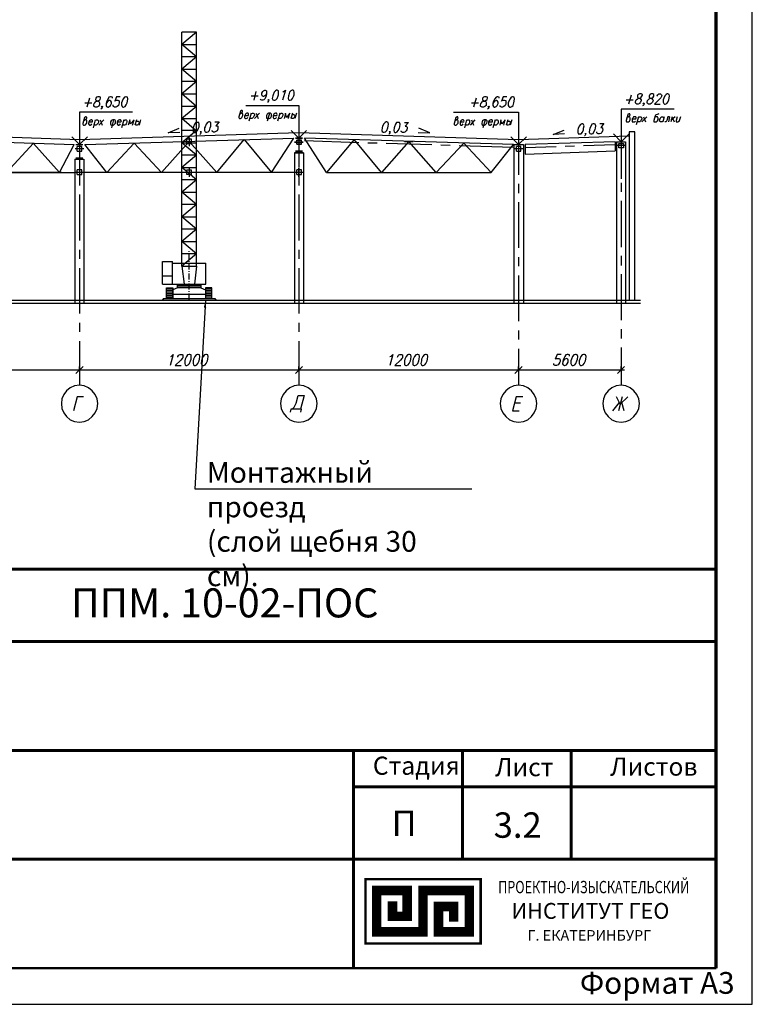
# Model space of a CAD drawing. Extents: x 42128 to 44646, y 40924 to 43814.
# Drawn here: x 43708 to 43810, y 42375 to 42511 of the extents above; entities that cross this region are included whole.
import ezdxf
from ezdxf.enums import TextEntityAlignment as Align

# ---------------------------------------------------------------- set-up
doc = ezdxf.new("R2010")
doc.units = 0
doc.header["$MEASUREMENT"] = 0
doc.linetypes.add('DASHB_DOT', pattern=[3, 2, -0.5, 0, -0.5])
for name, color, linetype, lineweight in [('P', 250, 'Continuous', 100), ('ПОС ВЫНОСКИ', 6, 'Continuous', 25), ('ПОС ДОРОГА', 42, 'Continuous', 30)]:
    doc.layers.add(name, color=color, linetype=linetype, lineweight=lineweight)
for name, color, linetype in [('ПОС', 250, 'Continuous'), ('ПОС КРАН', 7, 'Continuous'), ('ПОС РАМКА', 7, 'Continuous')]:
    doc.layers.add(name, color=color, linetype=linetype)
doc.styles.add('Arial', font='Arial.ttf')
doc.styles.add('ГП_надписи', font='Arial.ttf', dxfattribs={"height": 2.5})
doc.styles.add('ЛОГО', font='simplex.shx', dxfattribs={"width": 0.8, "oblique": 10})
doc.styles.add('Лого1', font='verdanab.TTF')
doc.styles.add('ПОС ЧЕРТЕЖ', font='isocpeur.ttf')
doc.dimstyles.new('ПОС ЧЕРЕТЖ 1000$7', dxfattribs={"dimtxt": 1.35, "dimasz": 1, "dimexe": 1.25, "dimexo": 0.625, "dimtad": 1, "dimrnd": 0.05, "dimtxsty": 'ПОС ЧЕРТЕЖ', "dimblk": 'OBLIQUE', "dimcen": 2.5, "dimclrd": 6, "dimclre": 6, "dimclrt": 6, "dimadec": 0, "dimazin": 0, "dimtfac": 1, "dimtmove": 1, "dimatfit": 3, "dimfxl": 0, "dimlwd": 30, "dimlwe": 30, "dimarcsym": 0})

# ---------------------------------------------------------------- blocks, each defined once
blk = doc.blocks.new('разрез 4')
at = {"layer": 'P', "linetype": 'Continuous', "lineweight": 25}
for points in [[(158.17, 53.85), (157.75, 52.19)], [(160.25, 53.48), (160.08, 53.19), (159.92, 53.02), (159.67, 52.9), (159.58, 52.9), (159.38, 53.02), (159.29, 53.19), (159.29, 53.48), (159.29, 53.56), (159.5, 53.85), (159.67, 54.02), (159.92, 54.15), (159.96, 54.15), (160.21, 54.02), (160.25, 53.85), (160.25, 53.48), (160.13, 53.02), (159.96, 52.52), (159.71, 52.23), (159.5, 52.19), (159.29, 52.19), (159.13, 52.23), (159.04, 52.4)], [(162.17, 54.15), (161.96, 54.02), (161.71, 53.73), (161.54, 53.23), (161.42, 53.02), (161.33, 52.52), (161.46, 52.23), (161.63, 52.19), (161.83, 52.19), (162.04, 52.23), (162.29, 52.52), (162.5, 53.02), (162.54, 53.23), (162.58, 53.73), (162.54, 54.02), (162.29, 54.15), (162.17, 54.15), (162.17, 54.15)], [(163.38, 53.73), (163.54, 53.85), (163.88, 54.15), (163.33, 52.19)], [(165.17, 54.15), (164.96, 54.02), (164.71, 53.73), (164.54, 53.23), (164.46, 53.02), (164.42, 52.52), (164.46, 52.23), (164.63, 52.19), (164.83, 52.19), (165.04, 52.23), (165.29, 52.52), (165.5, 53.02), (165.58, 53.23), (165.58, 53.73), (165.54, 54.02), (165.38, 54.15), (165.17, 54.15), (165.17, 54.15)], [(232.46, 53.44), (232.21, 53.31), (232.08, 53.15), (232.04, 52.94), (232.08, 52.77), (232.21, 52.65), (232.46, 52.6), (232.67, 52.48), (232.75, 52.27), (232.79, 52.1), (232.67, 51.81), (232.54, 51.65), (232.5, 51.56), (232.21, 51.44), (231.92, 51.44), (231.71, 51.56), (231.67, 51.65), (231.67, 51.81), (231.71, 52.1), (231.83, 52.27), (232.08, 52.48), (232.33, 52.6), (232.63, 52.65), (232.79, 52.77), (232.92, 52.94), (233, 53.15), (233, 53.31), (232.75, 53.44), (232.46, 53.44), (232.46, 53.44)], [(234.71, 53.44), (234.5, 53.31), (234.38, 53.15), (234.29, 52.94), (234.29, 52.77), (234.42, 52.65), (234.71, 52.6), (234.92, 52.48), (235.04, 52.27), (235.08, 52.1), (234.96, 51.81), (234.83, 51.65), (234.71, 51.56), (234.5, 51.44), (234.17, 51.44), (234, 51.56), (233.96, 51.65), (233.96, 51.81), (234, 52.1), (234.13, 52.27), (234.29, 52.48), (234.58, 52.6), (234.92, 52.65), (235.08, 52.77), (235.21, 52.94), (235.25, 53.15), (235.25, 53.31), (235.04, 53.44), (234.71, 53.44), (234.71, 53.44)], [(235.79, 52.94), (235.88, 53.06), (236, 53.23), (236.04, 53.31), (236.21, 53.44), (236.54, 53.44), (236.63, 53.31), (236.71, 53.23), (236.75, 53.06), (236.71, 52.9), (236.58, 52.65), (236.33, 52.4), (235.33, 51.44), (236.42, 51.44)], [(237.83, 53.44), (237.58, 53.31), (237.38, 53.06), (237.13, 52.6), (237.04, 52.27), (237, 51.81), (237.13, 51.56), (237.29, 51.44), (237.42, 51.44), (237.71, 51.56), (237.92, 51.81), (238.13, 52.27), (238.21, 52.6), (238.25, 53.06), (238.21, 53.31), (237.96, 53.44), (237.83, 53.44), (237.83, 53.44)], [(125.04, 51.69), (126.38, 51.69)], [(125.96, 52.6), (125.46, 50.85)], [(127.54, 52.81), (127.33, 52.77), (127.21, 52.6), (127.13, 52.35), (127.21, 52.19), (127.33, 52.1), (127.54, 51.98), (127.79, 51.94), (127.88, 51.69), (127.92, 51.52), (127.88, 51.27), (127.67, 51.02), (127.63, 50.98), (127.38, 50.85), (127.08, 50.85), (126.83, 50.98), (126.79, 51.02), (126.79, 51.27), (126.83, 51.52), (126.96, 51.69), (127.21, 51.94), (127.46, 51.98), (127.75, 52.1), (127.92, 52.19), (128.04, 52.35), (128.08, 52.6), (128.08, 52.77), (127.88, 52.81), (127.54, 52.81), (127.54, 52.81)], [(130.38, 52.6), (130.38, 52.77), (130.13, 52.81), (130.04, 52.81), (129.71, 52.77), (129.54, 52.48), (129.29, 51.98), (129.17, 51.52), (129.17, 51.15), (129.25, 50.98), (129.5, 50.85), (129.54, 50.85), (129.79, 50.98), (130.04, 51.15), (130.13, 51.44), (130.21, 51.52), (130.21, 51.81), (130.08, 51.98), (129.92, 52.1), (129.79, 52.1), (129.54, 51.98), (129.38, 51.81), (129.17, 51.52)], [(131.88, 52.81), (131.17, 52.81), (130.88, 51.98), (130.92, 52.1), (131.17, 52.19), (131.42, 52.19), (131.63, 52.1), (131.71, 51.94), (131.71, 51.65), (131.63, 51.44), (131.54, 51.15), (131.29, 50.98), (131.04, 50.85), (130.79, 50.85), (130.63, 50.98), (130.54, 51.02), (130.54, 51.27)], [(132.96, 52.81), (132.71, 52.77), (132.5, 52.48), (132.25, 51.98), (132.17, 51.69), (132.13, 51.27), (132.25, 50.98), (132.42, 50.85), (132.54, 50.85), (132.83, 50.98), (133.04, 51.27), (133.25, 51.69), (133.33, 51.98), (133.38, 52.48), (133.33, 52.77), (133.08, 52.81), (132.96, 52.81), (132.96, 52.81)], [(157.25, 53.02), (158.63, 53.02)], [(160.67, 52.23), (160.54, 52.19), (160.54, 52.23), (160.63, 52.35), (160.67, 52.23), (160.63, 52.06), (160.5, 51.85), (160.46, 51.73)], [(199.92, 51.69), (201.25, 51.69)], [(200.83, 52.6), (200.33, 50.85)], [(202.46, 52.81), (202.21, 52.77), (202.08, 52.6), (202.04, 52.35), (202.08, 52.19), (202.21, 52.1), (202.46, 51.98), (202.67, 51.94), (202.75, 51.69), (202.79, 51.52), (202.75, 51.19), (202.54, 51.02), (202.5, 50.98), (202.25, 50.85), (201.96, 50.85), (201.71, 50.98), (201.67, 51.02), (201.67, 51.19), (201.71, 51.52), (201.83, 51.69), (202.08, 51.94), (202.33, 51.98), (202.63, 52.1), (202.79, 52.19), (202.92, 52.35), (203, 52.6), (203, 52.77), (202.75, 52.81), (202.46, 52.81), (202.46, 52.81)], [(205.25, 52.6), (205.25, 52.77), (205.04, 52.81), (204.92, 52.81), (204.67, 52.77), (204.42, 52.48), (204.17, 51.98), (204.04, 51.52), (204.04, 51.15), (204.17, 50.98), (204.38, 50.85), (204.42, 50.85), (204.67, 50.98), (204.92, 51.15), (205.04, 51.44), (205.08, 51.52), (205.08, 51.81), (204.96, 51.98), (204.79, 52.1), (204.67, 52.1), (204.42, 51.98), (204.25, 51.81), (204.04, 51.52)], [(206.75, 52.81), (206.04, 52.81), (205.75, 51.98), (205.79, 52.1), (206.04, 52.19), (206.29, 52.19), (206.54, 52.1), (206.58, 51.94), (206.58, 51.65), (206.54, 51.44), (206.42, 51.15), (206.21, 50.98), (205.92, 50.85), (205.75, 50.85), (205.5, 50.98), (205.46, 51.02), (205.46, 51.19)], [(207.83, 52.81), (207.58, 52.77), (207.38, 52.48), (207.17, 51.98), (207.04, 51.69), (207, 51.19), (207.13, 50.98), (207.29, 50.85), (207.5, 50.85), (207.71, 50.98), (207.96, 51.19), (208.13, 51.69), (208.21, 51.98), (208.25, 52.48), (208.21, 52.77), (207.96, 52.81), (207.83, 52.81), (207.83, 52.81)], [(229.88, 52.27), (231.25, 52.27)], [(230.83, 53.15), (230.33, 51.44)], [(233.33, 51.56), (233.21, 51.44), (233.17, 51.56), (233.29, 51.65), (233.33, 51.56), (233.29, 51.31), (233.17, 51.15), (233.04, 51.1)], [(134.29, 49.9), (124.04, 49.9), (124.04, 43.6), (122.54, 45.1)], [(128.46, 50.98), (128.33, 50.85), (128.29, 50.98), (128.42, 51.02), (128.46, 50.98), (128.42, 50.77), (128.29, 50.6), (128.17, 50.48)], [(155, 49.48), (155.17, 49.6), (155.29, 49.69), (155.54, 49.81), (155.58, 50.02), (155.58, 50.15), (155.54, 50.19), (155.33, 50.19), (155.21, 50.15), (155.17, 50.06), (154.88, 48.94), (154.88, 48.81), (154.92, 48.73), (155, 48.65), (155.17, 48.65), (155.33, 48.73), (155.46, 48.85), (155.58, 49.1), (155.63, 49.23), (155.63, 49.48), (155.58, 49.6), (155.46, 49.69), (155.29, 49.69)], [(156, 49.23), (156.71, 49.23), (156.71, 49.4), (156.71, 49.52), (156.71, 49.6), (156.58, 49.69), (156.42, 49.69), (156.29, 49.6), (156.13, 49.48), (156, 49.23), (155.96, 49.1), (155.96, 48.85), (156.04, 48.73), (156.13, 48.65), (156.29, 48.65), (156.5, 48.73), (156.58, 48.85)], [(156.25, 51.15), (166.5, 51.15), (166.5, 44.85), (165, 46.35)], [(157.25, 49.69), (156.83, 48.15)], [(157.21, 49.48), (157.33, 49.6), (157.5, 49.69), (157.67, 49.69), (157.75, 49.6), (157.88, 49.48), (157.88, 49.23), (157.79, 49.1), (157.67, 48.85), (157.5, 48.73), (157.38, 48.65), (157.21, 48.65), (157.08, 48.73), (157.04, 48.85)], [(158.88, 49.69), (157.92, 48.65)], [(158.21, 49.69), (158.58, 48.65)], [(161, 49.69), (160.63, 49.69), (160.5, 49.6), (160.33, 49.48), (160.21, 49.23), (160.21, 49.1), (160.21, 48.85), (160.25, 48.73), (160.38, 48.65), (160.75, 48.65), (160.88, 48.73), (161.04, 48.85), (161.17, 49.1), (161.17, 49.23), (161.17, 49.48), (161.08, 49.6), (161, 49.69), (161, 49.69)], [(160.79, 49.69), (160.38, 48.15)], [(161.54, 49.23), (162.25, 49.23), (162.29, 49.4), (162.25, 49.52), (162.25, 49.6), (162.13, 49.69), (161.96, 49.69), (161.83, 49.6), (161.63, 49.48), (161.54, 49.23), (161.54, 49.1), (161.54, 48.85), (161.58, 48.73), (161.63, 48.65), (161.83, 48.65), (162, 48.73), (162.13, 48.85)], [(162.79, 49.69), (162.38, 48.15)], [(162.71, 49.48), (162.92, 49.6), (163.04, 49.69), (163.21, 49.69), (163.33, 49.6), (163.38, 49.48), (163.38, 49.23), (163.33, 49.1), (163.21, 48.85), (163.08, 48.73), (162.92, 48.65), (162.71, 48.65), (162.67, 48.73), (162.54, 48.85)], [(164.46, 48.65), (164.75, 49.69), (164.08, 48.85), (163.92, 49.69), (163.63, 48.65)], [(165.25, 49.69), (164.96, 48.65)], [(166.04, 49.69), (165.71, 48.65)], [(196.46, 49.9), (209.04, 49.9), (209.04, 43.6), (207.54, 45.1)], [(203.33, 50.98), (203.21, 50.85), (203.17, 50.98), (203.29, 51.02), (203.33, 50.98), (203.29, 50.77), (203.17, 50.56), (203.04, 50.48)], [(239.17, 50.44), (228.92, 50.44), (228.92, 44.15), (227.42, 45.65)], [(124.04, 47.77), (124.04, 39.19)], [(124.79, 48.19), (125, 48.31), (125.08, 48.4), (125.33, 48.56), (125.42, 48.69), (125.42, 48.85), (125.33, 48.94), (125.17, 48.94), (125.04, 48.85), (125, 48.81), (124.67, 47.69), (124.67, 47.56), (124.75, 47.44), (124.79, 47.35), (125, 47.35), (125.17, 47.44), (125.29, 47.6), (125.42, 47.77), (125.46, 47.98), (125.46, 48.19), (125.42, 48.31), (125.29, 48.4), (125.08, 48.4)], [(125.83, 47.98), (126.54, 47.98), (126.54, 48.1), (126.54, 48.27), (126.5, 48.31), (126.42, 48.4), (126.25, 48.4), (126.13, 48.31), (125.96, 48.19), (125.83, 47.98), (125.75, 47.77), (125.75, 47.6), (125.88, 47.44), (125.96, 47.35), (126.13, 47.35), (126.29, 47.44), (126.42, 47.6)], [(127.08, 48.4), (126.67, 46.81)], [(127.04, 48.19), (127.13, 48.31), (127.33, 48.4), (127.5, 48.4), (127.54, 48.31), (127.67, 48.19), (127.67, 47.98), (127.63, 47.77), (127.5, 47.6), (127.33, 47.44), (127.21, 47.35), (127.04, 47.35), (126.92, 47.44), (126.83, 47.6)], [(128.71, 48.4), (127.75, 47.35)], [(128.04, 48.4), (128.42, 47.35)], [(130.79, 48.4), (130.46, 48.4), (130.33, 48.31), (130.13, 48.19), (130.04, 47.98), (130.04, 47.77), (130.04, 47.6), (130.08, 47.44), (130.21, 47.35), (130.54, 47.35), (130.67, 47.44), (130.88, 47.6), (131, 47.77), (131, 47.98), (131, 48.19), (130.92, 48.31), (130.79, 48.4), (130.79, 48.4)], [(130.63, 48.4), (130.21, 46.81)], [(131.33, 47.98), (132.04, 47.98), (132.13, 48.1), (132.04, 48.27), (132.04, 48.31), (131.96, 48.4), (131.75, 48.4), (131.63, 48.31), (131.46, 48.19), (131.33, 47.98), (131.33, 47.77), (131.33, 47.6), (131.42, 47.44), (131.46, 47.35), (131.63, 47.35), (131.83, 47.44), (131.96, 47.6)], [(132.58, 48.4), (132.17, 46.81)], [(132.54, 48.19), (132.71, 48.31), (132.83, 48.4), (133.04, 48.4), (133.13, 48.31), (133.21, 48.19), (133.21, 47.98), (133.13, 47.77), (133.04, 47.6), (132.92, 47.44), (132.71, 47.35), (132.54, 47.35), (132.5, 47.44), (132.38, 47.6)], [(134.29, 47.35), (134.58, 48.4), (133.92, 47.6), (133.75, 48.4), (133.46, 47.35)], [(135.04, 48.4), (134.75, 47.35)], [(134.96, 47.98), (135, 48.02), (135.13, 48.1), (135.29, 48.1), (135.38, 48.1), (135.5, 48.02), (135.54, 47.98), (135.54, 47.77), (135.5, 47.69), (135.42, 47.56), (135.29, 47.44), (135.17, 47.35), (134.96, 47.35), (134.83, 47.44), (134.83, 47.56)], [(135.83, 48.4), (135.54, 47.35)], [(146.75, 47.9), (146.54, 47.85), (146.29, 47.56), (146.08, 47.06), (146.04, 46.77), (146, 46.27), (146.04, 46.06), (146.29, 45.94), (146.42, 45.94), (146.63, 46.06), (146.88, 46.35), (147.04, 46.77), (147.17, 47.06), (147.17, 47.56), (147.13, 47.85), (146.96, 47.9), (146.75, 47.9), (146.75, 47.9)], [(149.04, 47.98), (148.79, 47.85), (148.54, 47.56), (148.38, 47.06), (148.25, 46.81), (148.25, 46.35), (148.33, 46.06), (148.5, 45.98), (148.67, 45.98), (148.92, 46.06), (149.17, 46.35), (149.33, 46.81), (149.42, 47.15), (149.46, 47.6), (149.42, 47.85), (149.17, 47.98), (149.04, 47.98), (149.04, 47.98)], [(150.25, 47.98), (151.08, 47.98), (150.42, 47.23), (150.67, 47.23), (150.79, 47.15), (150.83, 47.06), (150.83, 46.77), (150.79, 46.6), (150.67, 46.27), (150.42, 46.1), (150.17, 45.98), (149.96, 45.98), (149.75, 46.1), (149.71, 46.19), (149.71, 46.35)], [(165.13, 49.23), (165.17, 49.27), (165.29, 49.4), (165.5, 49.4), (165.54, 49.4), (165.67, 49.27), (165.71, 49.23), (165.71, 49.1), (165.67, 48.94), (165.58, 48.81), (165.5, 48.73), (165.38, 48.65), (165.13, 48.65), (165, 48.73), (165, 48.81)], [(166.5, 47.77), (166.5, 39.19)], [(183.42, 47.98), (183.17, 47.85), (182.96, 47.6), (182.71, 47.15), (182.63, 46.81), (182.58, 46.35), (182.63, 46.1), (182.83, 45.98), (183, 45.98), (183.25, 46.06), (183.5, 46.35), (183.71, 46.81), (183.79, 47.15), (183.83, 47.56), (183.79, 47.85), (183.54, 47.98), (183.42, 47.98), (183.42, 47.98)], [(185.71, 47.9), (185.42, 47.85), (185.21, 47.56), (185, 47.06), (184.92, 46.81), (184.88, 46.35), (184.92, 46.06), (185.08, 45.94), (185.29, 45.94), (185.54, 46.06), (185.75, 46.35), (185.96, 46.77), (186.04, 47.06), (186.13, 47.56), (186, 47.85), (185.83, 47.9), (185.71, 47.9), (185.71, 47.9)], [(186.92, 47.9), (187.75, 47.9), (187.08, 47.15), (187.25, 47.15), (187.38, 47.06), (187.46, 46.94), (187.46, 46.65), (187.38, 46.48), (187.25, 46.23), (187.04, 45.98), (186.79, 45.94), (186.54, 45.94), (186.38, 46.06), (186.29, 46.1), (186.29, 46.27)], [(196.67, 48.19), (196.88, 48.31), (197, 48.4), (197.21, 48.56), (197.33, 48.69), (197.29, 48.85), (197.29, 48.94), (197.08, 48.94), (196.92, 48.85), (196.88, 48.81), (196.54, 47.69), (196.54, 47.48), (196.63, 47.44), (196.75, 47.35), (196.92, 47.35), (197.04, 47.44), (197.21, 47.6), (197.33, 47.77), (197.33, 47.98), (197.33, 48.19), (197.29, 48.31), (197.17, 48.4), (197, 48.4)], [(197.71, 47.98), (198.42, 47.98), (198.5, 48.1), (198.42, 48.27), (198.42, 48.31), (198.29, 48.4), (198.13, 48.4), (198, 48.31), (197.83, 48.19), (197.71, 47.98), (197.71, 47.77), (197.71, 47.6), (197.75, 47.44), (197.88, 47.35), (198.04, 47.35), (198.17, 47.44), (198.29, 47.6)], [(198.96, 48.4), (198.54, 46.81)], [(198.92, 48.19), (199.08, 48.31), (199.21, 48.4), (199.38, 48.4), (199.5, 48.31), (199.54, 48.19), (199.54, 47.98), (199.5, 47.77), (199.38, 47.6), (199.25, 47.44), (199.08, 47.35), (198.92, 47.35), (198.83, 47.44), (198.71, 47.6)], [(200.58, 48.4), (199.63, 47.35)], [(199.92, 48.4), (200.29, 47.35)], [(202.75, 48.4), (202.38, 48.4), (202.21, 48.31), (202.08, 48.19), (201.96, 47.98), (201.92, 47.77), (201.92, 47.6), (201.96, 47.44), (202.08, 47.35), (202.46, 47.35), (202.54, 47.44), (202.75, 47.6), (202.88, 47.77), (202.92, 47.98), (202.92, 48.19), (202.79, 48.31), (202.75, 48.4), (202.75, 48.4)], [(202.54, 48.4), (202.13, 46.81)], [(203.21, 47.98), (203.96, 47.98), (204, 48.1), (204, 48.27), (203.96, 48.31), (203.83, 48.4), (203.63, 48.4), (203.54, 48.31), (203.33, 48.19), (203.21, 47.98), (203.21, 47.77), (203.21, 47.6), (203.29, 47.44), (203.42, 47.35), (203.58, 47.35), (203.71, 47.44), (203.88, 47.6)], [(204.5, 48.4), (204.04, 46.81)], [(204.42, 48.19), (204.58, 48.31), (204.71, 48.4), (204.92, 48.4), (205.04, 48.31), (205.08, 48.19), (205.08, 47.98), (205.08, 47.77), (204.96, 47.6), (204.79, 47.44), (204.67, 47.35), (204.5, 47.35), (204.38, 47.44), (204.29, 47.6)], [(206.17, 47.35), (206.46, 48.4), (205.79, 47.6), (205.63, 48.4), (205.38, 47.35)], [(206.96, 48.4), (206.63, 47.35)], [(206.83, 47.98), (206.88, 48.02), (207.04, 48.1), (207.25, 48.1), (207.29, 48.1), (207.38, 48.02), (207.42, 47.98), (207.42, 47.77), (207.42, 47.69), (207.29, 47.48), (207.25, 47.44), (207.04, 47.35), (206.83, 47.35), (206.75, 47.44), (206.71, 47.48)], [(207.71, 48.4), (207.42, 47.35)], [(224.75, 47.69), (225.54, 47.69), (224.96, 46.9), (225.13, 46.9), (225.29, 46.81), (225.29, 46.69), (225.38, 46.4), (225.29, 46.23), (225.13, 45.94), (224.96, 45.73), (224.71, 45.69), (224.46, 45.69), (224.29, 45.73), (224.21, 45.85), (224.17, 46.06)], [(230, 48.73), (230.17, 48.94), (230.29, 48.98), (230.54, 49.19), (230.63, 49.27), (230.58, 49.48), (230.58, 49.52), (230.42, 49.52), (230.21, 49.48), (230.17, 49.35), (229.88, 48.27), (229.88, 48.1), (229.92, 48.02), (230.04, 47.98), (230.21, 47.98), (230.33, 48.02), (230.54, 48.15), (230.63, 48.4), (230.63, 48.56), (230.63, 48.73), (230.58, 48.94), (230.46, 48.98), (230.29, 48.98)], [(231, 48.56), (231.71, 48.56), (231.79, 48.69), (231.79, 48.85), (231.71, 48.94), (231.58, 48.98), (231.42, 48.98), (231.29, 48.94), (231.13, 48.73), (231, 48.56), (231, 48.4), (231, 48.15), (231.04, 48.02), (231.17, 47.98), (231.38, 47.98), (231.5, 48.02), (231.67, 48.15)], [(232.25, 48.98), (231.83, 47.44)], [(232.21, 48.73), (232.38, 48.94), (232.5, 48.98), (232.67, 48.98), (232.79, 48.94), (232.88, 48.73), (232.88, 48.56), (232.79, 48.4), (232.67, 48.15), (232.54, 48.02), (232.38, 47.98), (232.21, 47.98), (232.13, 48.02), (232.08, 48.15)], [(233.88, 48.98), (232.92, 47.98)], [(233.21, 48.98), (233.58, 47.98)], [(236.17, 49.52), (236.04, 49.48), (235.67, 49.35), (235.54, 49.27), (235.46, 49.19), (235.21, 48.27), (235.25, 48.1), (235.25, 48.02), (235.38, 47.98), (235.54, 47.98), (235.67, 48.02), (235.88, 48.15), (236, 48.4), (236.04, 48.56), (236.04, 48.73), (236, 48.85), (235.92, 48.94), (235.88, 48.98), (235.67, 48.98), (235.5, 48.94), (235.38, 48.73)], [(237, 48.15), (236.83, 48.02), (236.71, 47.98), (236.54, 47.98), (236.42, 48.02), (236.42, 48.1), (236.33, 48.15), (236.33, 48.4), (236.42, 48.56), (236.54, 48.73), (236.63, 48.94), (236.83, 48.98), (237, 48.98), (237.04, 48.94), (237.17, 48.73)], [(237.25, 48.98), (236.96, 47.98)], [(238.25, 48.98), (237.92, 48.98), (237.71, 48.27), (237.58, 48.02), (237.5, 47.98), (237.38, 47.98)], [(238.25, 48.98), (238.04, 47.98)], [(238.75, 48.98), (238.5, 47.98)], [(239.33, 48.98), (238.54, 48.27)], [(238.88, 48.56), (239.17, 47.98)], [(239.71, 48.98), (239.54, 48.27), (239.54, 48.02), (239.63, 47.98), (239.75, 47.98), (239.96, 48.02), (240.17, 48.27)], [(240.38, 48.98), (240.04, 47.98)], [(85.04, 45.94), (124.04, 44.6), (166.5, 45.94)], [(143.46, 45.94), (141.17, 45.85), (143.33, 46.77)], [(147.54, 46.06), (147.5, 45.94), (147.42, 46.06), (147.54, 46.19), (147.54, 46.06), (147.54, 45.85), (147.42, 45.69), (147.29, 45.56)], [(166.5, 44.85), (168, 46.35)], [(166.5, 45.94), (209.04, 44.6), (230.46, 45.27)], [(184.13, 46.06), (184.08, 45.98), (184.04, 46.06), (184.13, 46.19), (184.13, 46.06), (184.08, 45.85), (183.96, 45.69), (183.92, 45.56)], [(189.58, 45.94), (191.88, 45.85), (189.71, 46.77)], [(217.92, 45.65), (215.71, 45.56), (217.88, 46.4)], [(221.29, 47.6), (221, 47.48), (220.79, 47.19), (220.54, 46.69), (220.5, 46.48), (220.5, 45.98), (220.54, 45.69), (220.75, 45.65), (220.92, 45.65), (221.17, 45.69), (221.42, 45.98), (221.58, 46.48), (221.63, 46.77), (221.71, 47.23), (221.63, 47.48), (221.42, 47.6), (221.29, 47.6), (221.29, 47.6)], [(222.04, 45.69), (221.96, 45.65), (221.96, 45.69), (222, 45.81), (222.04, 45.69), (222, 45.52), (221.88, 45.31), (221.83, 45.27)], [(223.5, 47.6), (223.25, 47.56), (223.08, 47.23), (222.83, 46.77), (222.79, 46.48), (222.71, 45.98), (222.83, 45.73), (223.04, 45.65), (223.21, 45.65), (223.46, 45.73), (223.63, 46.06), (223.88, 46.52), (223.92, 46.77), (224, 47.23), (223.88, 47.56), (223.67, 47.6), (223.5, 47.6), (223.5, 47.6)], [(231.54, 13.48), (231.54, 46.06), (230.46, 46.06), (230.46, 13.48)], [(86.08, 44.85), (122.96, 43.6)], [(93.92, 44.56), (99.17, 38.23), (104.54, 44.19), (109.88, 38.23), (115.13, 43.9)], [(124.04, 43.6), (125.54, 45.1)], [(125.04, 43.6), (165.5, 44.85)], [(129.29, 38.23), (134.63, 43.9), (139.92, 38.23), (145.25, 44.19), (150.58, 38.23), (155.88, 44.56), (161.21, 38.23), (165.5, 44.85)], [(144.83, 43.77), (144.83, 44.69), (145.67, 44.69), (145.67, 43.77), (144.83, 43.77), (144.83, 43.77)], [(145.25, 44.98), (145.25, 43.27)], [(167.33, 44.06), (165.67, 44.06)], [(165.67, 44.06), (167.33, 44.06)], [(165.83, 44.85), (167.21, 44.85)], [(167.21, 44.85), (165.83, 44.85)], [(166.08, 43.65), (166.08, 44.48)], [(167, 43.65), (167, 44.48), (166.08, 44.48)], [(166.08, 43.65), (166.08, 44.48), (167, 44.48)], [(166.5, 44.85), (166.5, 42.31)], [(166.5, 44.85), (166.5, 43.19)], [(166.5, 44.85), (166.5, 42.31)], [(166.5, 44.85), (166.5, 43.19)], [(167, 43.65), (167, 44.48)], [(208.04, 43.6), (167.58, 44.85)], [(203.71, 38.23), (198.42, 43.9), (193.08, 38.23), (187.79, 44.19), (182.46, 38.23), (177.17, 44.56), (171.83, 38.23), (167.58, 44.85)], [(178.08, 43.94), (167.58, 44.31)], [(181.63, 43.9), (179.83, 43.9)], [(186.96, 44.19), (188.63, 44.19)], [(209.04, 43.6), (210.54, 45.1)], [(209.04, 44.9), (209.04, 37.77)], [(227.71, 44.15), (210.29, 43.6), (210.29, 41.77)], [(227.71, 44.15), (227.71, 42.4)], [(228, 44.15), (228, 12.94)], [(228, 44.15), (229.75, 44.15)], [(228.92, 44.15), (230.42, 45.65)], [(228.92, 45.31), (228.92, 38.02)], [(229.75, 44.15), (229.75, 12.94)], [(115.13, 43.81), (120.13, 38.23)], [(120.13, 38.23), (122.96, 43.6)], [(124.88, 42.81), (123.17, 42.81)], [(123.29, 43.6), (124.67, 43.6)], [(123.54, 42.31), (123.54, 43.23)], [(124.46, 42.31), (124.46, 43.23), (123.54, 43.23)], [(123.54, 42.31), (124.46, 42.31)], [(124.04, 43.6), (124.04, 36.98)], [(124.04, 43.6), (124.04, 41.02)], [(124.04, 43.6), (124.04, 41.9)], [(129.29, 38.23), (125.04, 43.6)], [(165.67, 42.02), (165.67, 12.94)], [(165.67, 42.02), (167.42, 42.02)], [(167.42, 42.02), (165.67, 42.02)], [(165.83, 42.31), (167.21, 42.31)], [(167.21, 42.31), (165.83, 42.31)], [(166.08, 43.65), (167, 43.65)], [(167, 43.65), (166.08, 43.65)], [(167.42, 42.02), (167.42, 12.94)], [(192.25, 43.52), (183.38, 43.81)], [(195.79, 43.4), (194, 43.48)], [(208.04, 43.06), (197.54, 43.35)], [(203.71, 38.23), (208.04, 43.6)], [(208.13, 43.6), (208.13, 12.94)], [(208.13, 43.6), (209.96, 43.6)], [(209.88, 42.81), (208.21, 42.81)], [(208.63, 42.31), (208.63, 43.23)], [(209.46, 42.31), (209.46, 43.23), (208.63, 43.23)], [(208.63, 42.31), (209.46, 42.31)], [(209.04, 43.6), (209.04, 41.9)], [(209.96, 43.6), (209.96, 12.94)], [(210.29, 43.06), (216.29, 43.23)], [(210.29, 41.77), (227.71, 42.4)], [(218.08, 43.27), (219.83, 43.35)], [(221.63, 43.4), (227.71, 43.6)], [(229.75, 43.4), (228.04, 43.4)], [(228.42, 42.94), (228.42, 43.81), (229.33, 43.81), (229.33, 42.94), (228.42, 42.94), (228.42, 42.94)], [(228.92, 43.6), (228.92, 36.98)], [(123.13, 40.77), (123.13, 12.94)], [(123.13, 40.77), (124.88, 40.77)], [(123.29, 41.02), (124.67, 41.02)], [(124.88, 40.77), (124.88, 12.94)], [(85.92, 38.23), (123.13, 38.23)], [(88.63, 38.23), (120.54, 38.23), (88.63, 38.23), (88.63, 38.23)], [(124.88, 38.23), (123.17, 38.23)], [(123.54, 37.81), (123.54, 38.73)], [(124.46, 37.81), (124.46, 38.73), (123.54, 38.73)], [(124.04, 39.02), (124.04, 37.35)], [(165.67, 38.23), (124.88, 38.23)], [(135.54, 38.23), (124.88, 38.23)], [(139.08, 38.23), (137.29, 38.23)], [(149.71, 38.23), (140.83, 38.23)], [(144.83, 37.81), (144.83, 38.73), (145.67, 38.73), (145.67, 37.81), (144.83, 37.81), (144.83, 37.81)], [(145.25, 39.02), (145.25, 37.35)], [(153.25, 38.23), (151.46, 38.23)], [(165.67, 38.23), (155, 38.23)], [(167.33, 38.23), (165.67, 38.23)], [(166.08, 37.81), (166.08, 38.73)], [(167, 37.81), (167, 38.73), (166.08, 38.73)], [(166.5, 39.02), (166.5, 37.35), (166.5, 39.02), (166.5, 37.35)], [(166.5, 39.02), (166.5, 37.35), (166.5, 39.02), (166.5, 39.02)], [(171.83, 38.23), (203.71, 38.23)], [(171.83, 38.23), (178.04, 38.23)], [(179.83, 38.23), (181.54, 38.23)], [(183.38, 38.23), (192.17, 38.23)], [(194, 38.23), (195.79, 38.23)], [(197.54, 38.23), (203.71, 38.23)], [(123.54, 37.81), (124.46, 37.81)], [(124.04, 37.48), (124.04, 35.69)], [(166.08, 37.81), (167, 37.81)], [(166.5, 37.48), (166.5, 35.69)], [(209.04, 36.02), (209.04, 34.23)], [(228.92, 36.19), (228.92, 34.48)], [(124.04, 33.94), (124.04, 25.06)], [(166.5, 33.94), (166.5, 25.06)], [(209.04, 32.48), (209.04, 23.6)], [(228.92, 32.69), (228.92, 23.77)], [(124.04, 23.23), (124.04, 21.52)], [(166.5, 23.23), (166.5, 21.52)], [(209.04, 21.81), (209.04, 20.06)], [(228.92, 22.06), (228.92, 20.23)], [(124.04, 19.69), (124.04, 10.9)], [(166.5, 19.69), (166.5, 10.9)], [(209.04, 18.27), (209.04, 9.44)], [(228.92, 18.52), (228.92, 9.65)], [(-5.96, 13.48), (232.67, 13.48)], [(-5.96, 12.94), (232.67, 12.94)], [(122.42, 12.94), (125.58, 12.94)], [(164.96, 12.94), (168.13, 12.94)], [(207.42, 12.94), (210.67, 12.94)], [(227.29, 12.94), (230.46, 12.94)], [(124.04, 9.1), (124.04, 7.35)], [(166.5, 9.1), (166.5, 7.35)], [(209.04, 7.65), (209.04, 5.9)], [(228.92, 7.9), (228.92, 6.1)], [(124.04, 5.56), (124.04, -2.98)], [(166.5, 5.56), (166.5, -2.98)], [(209.04, 4.1), (209.04, -2.98)], [(228.92, 4.35), (228.92, -2.98)], [(141.67, 2.6), (141.83, 2.69), (142.13, 2.98), (141.58, 0.85)], [(143.08, 2.48), (143.08, 2.6), (143.21, 2.77), (143.33, 2.9), (143.54, 2.98), (143.88, 2.98), (144, 2.9), (144.04, 2.77), (144.04, 2.6), (144, 2.35), (143.88, 2.19), (143.63, 1.9), (142.54, 0.85), (143.71, 0.85)], [(145.25, 2.98), (144.96, 2.9), (144.71, 2.6), (144.5, 2.06), (144.42, 1.77), (144.38, 1.27), (144.5, 0.98), (144.67, 0.85), (144.83, 0.85), (145.08, 0.98), (145.33, 1.27), (145.54, 1.77), (145.63, 2.06), (145.67, 2.6), (145.63, 2.9), (145.38, 2.98), (145.25, 2.98), (145.25, 2.98)], [(146.88, 2.98), (146.58, 2.9), (146.33, 2.6), (146.08, 2.06), (146.04, 1.77), (146, 1.27), (146.08, 0.98), (146.29, 0.85), (146.46, 0.85), (146.71, 0.98), (146.96, 1.27), (147.17, 1.77), (147.25, 2.06), (147.29, 2.6), (147.25, 2.9), (147, 2.98), (146.88, 2.98), (146.88, 2.98)], [(148.5, 2.98), (148.21, 2.9), (147.96, 2.6), (147.71, 2.06), (147.67, 1.77), (147.58, 1.27), (147.71, 0.98), (147.92, 0.85), (148.08, 0.85), (148.33, 0.98), (148.54, 1.27), (148.79, 1.77), (148.88, 2.06), (148.92, 2.6), (148.88, 2.9), (148.63, 2.98), (148.5, 2.98), (148.5, 2.98)], [(184.13, 2.6), (184.38, 2.69), (184.67, 2.98), (184.08, 0.85)], [(185.58, 2.48), (185.63, 2.6), (185.75, 2.77), (185.88, 2.9), (186.04, 2.98), (186.38, 2.98), (186.54, 2.9), (186.54, 2.77), (186.58, 2.6), (186.54, 2.35), (186.42, 2.19), (186.17, 1.9), (185.08, 0.85), (186.25, 0.85)], [(187.75, 2.98), (187.5, 2.9), (187.25, 2.6), (187.04, 2.06), (186.96, 1.77), (186.92, 1.27), (186.96, 0.98), (187.21, 0.85), (187.33, 0.85), (187.63, 0.98), (187.88, 1.27), (188.08, 1.77), (188.17, 2.06), (188.21, 2.6), (188.17, 2.9), (187.92, 2.98), (187.75, 2.98), (187.75, 2.98)], [(189.38, 2.98), (189.13, 2.9), (188.88, 2.6), (188.63, 2.06), (188.58, 1.77), (188.54, 1.27), (188.58, 0.98), (188.83, 0.85), (188.96, 0.85), (189.25, 0.98), (189.5, 1.27), (189.71, 1.77), (189.79, 2.06), (189.83, 2.6), (189.79, 2.9), (189.54, 2.98), (189.38, 2.98), (189.38, 2.98)], [(191, 2.98), (190.75, 2.9), (190.5, 2.6), (190.25, 2.06), (190.21, 1.77), (190.13, 1.27), (190.21, 0.98), (190.46, 0.85), (190.54, 0.85), (190.88, 0.98), (191.08, 1.27), (191.33, 1.77), (191.42, 2.06), (191.46, 2.6), (191.42, 2.9), (191.17, 2.98), (191, 2.98), (191, 2.98)], [(217.25, 2.98), (216.5, 2.98), (216.13, 2.06), (216.25, 2.19), (216.5, 2.23), (216.71, 2.23), (216.96, 2.19), (217.08, 1.94), (217.08, 1.65), (217.04, 1.48), (216.83, 1.19), (216.67, 0.98), (216.38, 0.85), (216.13, 0.85), (215.88, 0.98), (215.88, 1.06), (215.83, 1.27)], [(218.88, 2.69), (218.88, 2.9), (218.63, 2.98), (218.46, 2.98), (218.21, 2.9), (218, 2.6), (217.75, 2.06), (217.63, 1.6), (217.54, 1.19), (217.67, 0.98), (217.92, 0.85), (218, 0.85), (218.29, 0.98), (218.46, 1.19), (218.63, 1.48), (218.63, 1.6), (218.63, 1.9), (218.58, 2.06), (218.33, 2.19), (218.29, 2.19), (218, 2.06), (217.79, 1.9), (217.63, 1.6)], [(220.04, 2.98), (219.71, 2.9), (219.5, 2.6), (219.29, 2.06), (219.17, 1.77), (219.13, 1.27), (219.25, 0.98), (219.42, 0.85), (219.58, 0.85), (219.92, 0.98), (220.13, 1.27), (220.33, 1.77), (220.46, 2.06), (220.5, 2.6), (220.38, 2.9), (220.21, 2.98), (220.04, 2.98), (220.04, 2.98)], [(221.63, 2.98), (221.33, 2.9), (221.08, 2.6), (220.92, 2.06), (220.79, 1.77), (220.75, 1.27), (220.88, 0.98), (221.04, 0.85), (221.21, 0.85), (221.54, 0.98), (221.75, 1.27), (221.96, 1.77), (222.04, 2.06), (222.13, 2.6), (222, 2.9), (221.83, 2.98), (221.63, 2.98), (221.63, 2.98)], [(84.29, 0.02), (124.75, 0.02)], [(123.29, -0.69), (124.75, 0.69)], [(124.75, 0.69), (123.29, -0.69)], [(123.29, 0.02), (167.21, 0.02)], [(124.04, 0.02), (124.04, 0.69)], [(124.04, 0.02), (124.04, 0.69)], [(165.83, -0.69), (167.21, 0.69)], [(167.21, 0.69), (165.83, -0.69)], [(165.83, 0.02), (209.75, 0.02)], [(166.5, 0.02), (166.5, 0.69)], [(166.5, 0.02), (166.5, 0.69)], [(208.33, -0.69), (209.75, 0.69)], [(209.75, 0.69), (208.33, -0.69)], [(208.33, 0.02), (229.54, 0.02)], [(209.04, 0.02), (209.04, 0.69)], [(209.04, 0.02), (209.04, 0.69)], [(228.17, -0.69), (229.54, 0.69)], [(228.92, 0.02), (228.92, 0.69)], [(127.54, -6.52), (127.46, -5.6), (127.08, -4.77), (126.5, -4.06), (125.75, -3.44), (124.92, -3.1), (124.04, -2.98), (123.04, -3.1), (122.21, -3.44), (121.5, -4.06), (120.96, -4.77), (120.58, -5.6), (120.5, -6.52), (120.58, -7.48), (120.96, -8.31), (121.5, -9.02), (122.21, -9.65), (123.04, -9.98), (124.04, -10.1), (124.92, -9.98), (125.75, -9.65), (126.5, -9.02), (127.08, -8.31), (127.46, -7.48), (127.54, -6.52), (127.54, -6.52)], [(170.04, -6.52), (169.92, -5.6), (169.54, -4.77), (169.04, -4.06), (168.29, -3.44), (167.46, -3.1), (166.5, -2.98), (165.58, -3.1), (164.75, -3.44), (164.04, -4.06), (163.46, -4.77), (163.08, -5.6), (162.96, -6.52), (163.08, -7.48), (163.46, -8.31), (164.04, -9.02), (164.75, -9.65), (165.58, -9.98), (166.5, -10.1), (167.46, -9.98), (168.29, -9.65), (169.04, -9.02), (169.54, -8.31), (169.92, -7.48), (170.04, -6.52), (170.04, -6.52)], [(212.58, -6.52), (212.46, -5.6), (212.08, -4.77), (211.54, -4.06), (210.83, -3.44), (209.96, -3.1), (209.04, -2.98), (208.13, -3.1), (207.25, -3.44), (206.54, -4.06), (206, -4.77), (205.63, -5.6), (205.5, -6.52), (205.63, -7.48), (206, -8.31), (206.54, -9.02), (207.25, -9.65), (208.13, -9.98), (209.04, -10.1), (209.96, -9.98), (210.83, -9.65), (211.54, -9.02), (212.08, -8.31), (212.46, -7.48), (212.58, -6.52), (212.58, -6.52)], [(232.46, -6.52), (232.33, -5.6), (231.96, -4.77), (231.38, -4.06), (230.63, -3.44), (229.79, -3.1), (228.92, -2.98), (227.96, -3.1), (227.08, -3.44), (226.38, -4.06), (225.83, -4.77), (225.5, -5.6), (225.38, -6.52), (225.5, -7.48), (225.83, -8.31), (226.38, -9.02), (227.08, -9.65), (227.96, -9.98), (228.92, -10.1), (229.79, -9.98), (230.63, -9.65), (231.38, -9.02), (231.96, -8.31), (232.33, -7.48), (232.46, -6.52), (232.46, -6.52)], [(124.79, -5.19), (123.58, -5.19), (122.88, -7.9)], [(165.17, -7.6), (165.58, -7.23), (165.71, -6.98), (165.96, -6.44), (166.38, -4.94), (167.54, -4.94), (166.79, -7.6)], [(209.88, -5.19), (208.54, -5.19), (207.83, -7.9), (209.17, -7.9)], [(230.21, -5.19), (228.71, -6.65), (228, -5.19)], [(229.08, -5.19), (228.38, -7.9)], [(166.88, -8.15), (167, -7.6), (164.96, -7.6), (164.83, -8.15)], [(209.42, -6.44), (208.21, -6.44)], [(227.29, -7.9), (228.58, -6.31)], [(228.71, -6.65), (228.71, -6.56)], [(229.5, -7.9), (229.04, -6.31)]]:
    blk.add_lwpolyline(points, dxfattribs=at)
blk = doc.blocks.new('ДЭК 24м прямо')
at = {"layer": 'ПОС', "lineweight": 30, "ltscale": 0.6}
h = blk.add_hatch(dxfattribs=at)
h.set_pattern_fill('LINE', color=0, scale=0.1, style=0)
h.set_pattern_definition([(0, (-10714.53524, 10529.17388), (0, 0.3175), [])])
h.paths.add_polyline_path([(1479.86, 25.35), (1478.61, 25.35), (1478.61, 23.29), (1479.86, 23.29), (1479.86, 24.09)])
h = blk.add_hatch(dxfattribs=at)
h.set_pattern_fill('LINE', color=0, scale=0.1, style=0)
h.set_pattern_definition([(0, (-10706.98524, 10529.17388), (0, 0.3175), [])])
h.paths.add_polyline_path([(1487.41, 25.35), (1486.16, 25.35), (1486.16, 23.29), (1487.41, 23.29), (1487.41, 24.09)])
at = {"layer": 'ПОС', "lineweight": 30}
for p, q in [((1481.61, 29.52), (1481.61, 74.78)), ((1484.41, 74.78), (1481.61, 72.39)), ((1484.41, 29.52), (1484.41, 74.78)), ((1481.61, 72.39), (1484.41, 72.39)), ((1484.41, 70), (1481.61, 72.39)), ((1484.41, 70), (1481.61, 67.62)), ((1481.61, 67.62), (1484.41, 67.62)), ((1484.41, 65.23), (1481.61, 67.62)), ((1484.41, 65.23), (1481.61, 62.84)), ((1481.61, 62.84), (1484.41, 62.84)), ((1484.41, 60.45), (1481.61, 62.84)), ((1484.41, 60.45), (1481.61, 58.07)), ((1481.61, 58.07), (1484.41, 58.07)), ((1484.41, 55.68), (1481.61, 58.07)), ((1484.41, 55.78), (1481.61, 53.4)), ((1481.61, 53.4), (1484.41, 53.4)), ((1484.41, 51.01), (1481.61, 53.4)), ((1484.41, 51.01), (1481.61, 48.62)), ((1481.61, 48.62), (1484.41, 48.62)), ((1484.41, 46.23), (1481.61, 48.62)), ((1484.41, 46.23), (1481.61, 43.84)), ((1481.61, 43.84), (1484.41, 43.84)), ((1484.41, 41.46), (1481.61, 43.84)), ((1484.41, 41.46), (1481.61, 39.07)), ((1484.41, 41.46), (1481.61, 41.46)), ((1484.41, 36.68), (1481.61, 39.07)), ((1481.61, 39.07), (1484.41, 39.07)), ((1484.41, 36.68), (1481.61, 34.29)), ((1484.41, 36.68), (1481.61, 36.68)), ((1484.41, 31.91), (1481.61, 34.29)), ((1481.61, 34.29), (1484.41, 34.29)), ((1484.41, 31.91), (1481.61, 29.52)), ((1484.41, 31.91), (1481.61, 31.91)), ((1481.61, 29.52), (1484.41, 29.52)), ((1481.61, 29.52), (1482.01, 26.03)), ((1484.41, 29.52), (1484.01, 26.03))]:
    blk.add_line(p, q, dxfattribs=at)
at = {"layer": 'ПОС', "color": 0, "lineweight": 30, "ltscale": 0.6}
for p, q in [((1484.41, 74.78), (1481.61, 74.78)), ((1484.41, 70), (1481.61, 70)), ((1484.41, 65.23), (1481.61, 65.23)), ((1484.41, 60.45), (1481.61, 60.45)), ((1484.41, 55.78), (1481.61, 55.78)), ((1484.41, 51.01), (1481.61, 51.01)), ((1484.41, 46.23), (1481.61, 46.23)), ((1478.61, 23.29), (1478.61, 25.35)), ((1479.86, 23.29), (1479.86, 25.35)), ((1480.78, 25.35), (1479.86, 24.92)), ((1485.24, 25.35), (1486.16, 24.92)), ((1478.61, 23.29), (1479.86, 23.29)), ((1479.86, 23.29), (1479.86, 24.09)), ((1479.86, 24.09), (1486.16, 24.09))]:
    blk.add_line(p, q, dxfattribs=at)
at = {"layer": 'ПОС', "color": 0, "linetype": 'DASHB_DOT', "lineweight": 30, "ltscale": 0.6}
blk.add_line((1483.01, 23.04), (1483.01, 32.72), dxfattribs=at)
at = {"layer": 'ПОС', "color": 0, "lineweight": 30}
for p, q in [((1477.82, 30.4), (1479.76, 30.4)), ((1477.82, 26.03), (1477.82, 30.4)), ((1479.76, 26.03), (1479.76, 30.4)), ((1479.76, 30.09), (1486.26, 30.09)), ((1486.26, 26.03), (1486.26, 30.09)), ((1477.82, 27.65), (1479.76, 27.65)), ((1477.82, 26.03), (1486.26, 26.03)), ((1482.01, 26.03), (1484.01, 26.03))]:
    blk.add_line(p, q, dxfattribs=at)
at = {"layer": 'ПОС', "color": 0, "lineweight": 30, "ltscale": 0.6}
for points in [[(1478.61, 25.35), (1479.86, 25.35), (1479.86, 23.29), (1478.61, 23.29)], [(1480.78, 26.03), (1485.24, 26.03), (1485.24, 25.69), (1480.78, 25.69)], [(1480.78, 25.69), (1485.24, 25.69), (1485.24, 25.35), (1480.78, 25.35)], [(1487.41, 25.35), (1486.16, 25.35), (1486.16, 23.29), (1487.41, 23.29)]]:
    blk.add_lwpolyline(points, close=True, dxfattribs=at)
blk = doc.blocks.new('_Oblique')
at = {"color": 0, "linetype": 'ByBlock', "lineweight": -2}
blk.add_line((-0.5, -0.5), (0.5, 0.5), dxfattribs=at)

msp = doc.modelspace()

# ---------------------------------------------------------------- linework, layer by layer
at = {"layer": 'ПОС', "color": 7, "lineweight": 30}
for p, q in [((43728.286, 42472.28), (43728.128, 42471.995)), ((43728.286, 42472.28), (43735.411, 42472.28)), ((43735.411, 42472.28), (43735.569, 42471.995))]:
    msp.add_line(p, q, dxfattribs=at)
at = {"layer": 'ПОС РАМКА', "color": 7, "lineweight": 25}
for p, q in [((43809.542, 42374.955), (43809.542, 42656.604)), ((43401.342, 42374.955), (43809.542, 42374.955))]:
    msp.add_line(p, q, dxfattribs=at)
at = {"layer": 'ПОС РАМКА', "color": 7, "lineweight": 50}
for p, q in [((43804.542, 42379.955), (43804.542, 42651.604)), ((43411.342, 42379.955), (43804.542, 42379.955))]:
    msp.add_line(p, q, dxfattribs=at)
at = {"layer": 'ПОС РАМКА', "color": 7, "lineweight": 70}
msp.add_line((43804.542, 42379.955), (43804.542, 42649.955), dxfattribs=at)
at = {"layer": 'ПОС РАМКА', "color": 7, "lineweight": 60}
for p, q in [((43619.542, 42434.955), (43804.542, 42434.955)), ((43684.542, 42424.955), (43804.542, 42424.955)), ((43684.542, 42409.955), (43804.542, 42409.955)), ((43754.542, 42379.955), (43754.542, 42409.955)), ((43769.542, 42394.955), (43769.542, 42409.955)), ((43784.542, 42394.955), (43784.542, 42409.955)), ((43754.542, 42404.955), (43804.542, 42404.955)), ((43684.542, 42394.955), (43804.542, 42394.955))]:
    msp.add_line(p, q, dxfattribs=at)
at = {"layer": 'ПОС РАМКА', "color": 7, "ltscale": 200, "const_width": 0.34}
msp.add_lwpolyline([(43756.181, 42392.2), (43772.058, 42392.2), (43772.058, 42383.341), (43756.181, 42383.341)], close=True, dxfattribs=at)
at = {"layer": 'ПОС РАМКА', "color": 7, "ltscale": 200, "const_width": 1.31}
msp.add_lwpolyline([(43759.899, 42389.171), (43759.899, 42387.094), (43761.919, 42387.094), (43761.919, 42390.643), (43757.727, 42390.643), (43757.727, 42384.955), (43764.102, 42384.955), (43764.102, 42390.643), (43770.508, 42390.643), (43770.508, 42384.955), (43766.243, 42384.955), (43766.243, 42388.428), (43768.335, 42388.428), (43768.335, 42386.369)], dxfattribs=at)
at = {"layer": 'ПОС РАМКА', "color": 7, "lineweight": 40}
msp.add_lwpolyline([(43619.546, 42379.955), (43804.542, 42379.955)], dxfattribs=at)
msp.add_lwpolyline([(43619.546, 42379.955), (43804.542, 42379.955)], dxfattribs=at)

# ---------------------------------------------------------------- block references
at = {"layer": 'ПОС ДОРОГА', "linetype": 'Continuous', "xscale": 0.712500000000091, "yscale": 0.712500000000091, "zscale": 0.7124999999999999}
msp.add_blockref('разрез 4', (43628.358, 42462.421), dxfattribs=at)
at = {"layer": 'ПОС КРАН', "color": 7, "lineweight": 30, "xscale": 0.712500000000091, "yscale": 0.712500000000091, "zscale": 0.7124999999999999}
msp.add_blockref('ДЭК 24м прямо', (42675.206, 42455.687), dxfattribs=at)

# ---------------------------------------------------------------- texts
at = {"layer": 'ПОС ВЫНОСКИ', "color": 6, "lineweight": 30, "ltscale": 0.3, "insert": (43734.295, 42449.705, 329.887), "char_height": 2.85, "width": 36.5479, "attachment_point": 1, "style": 'ПОС ЧЕРТЕЖ'}
msp.add_mtext('{\\fISOCPEUR|b0|i0|c204|p34;Монтажный} {\\fISOCPEUR|b0|i0|c204|p34;проезд} \\P({\\fISOCPEUR|b0|i0|c204|p34;слой} {\\fISOCPEUR|b0|i0|c204|p34;щебня} 30 {\\fISOCPEUR|b0|i0|c204|p34;см}).', dxfattribs=at)
at = {"layer": 'ПОС РАМКА', "color": 7, "linetype": 'Continuous', "style": 'Arial'}
msp.add_text('ППМ. 10-02-ПОС', height=4, rotation=359.98767, dxfattribs=at).set_placement((43715.556, 42428.306))
at = {"layer": 'ПОС РАМКА', "color": 7, "style": 'ГП_надписи'}
for s, p in [('П', (43759.78, 42398.169)), ('3.2', (43773.858, 42397.917))]:
    msp.add_text(s, height=3.5, dxfattribs=at).set_placement(p)
at = {"layer": 'ПОС РАМКА', "color": 7, "linetype": 'Continuous', "ltscale": 600, "style": 'ЛОГО', "width": 0.75}
msp.add_text('ПРОЕКТНО-ИЗЫСКАТЕЛЬСКИЙ', height=1.69785, dxfattribs=at).set_placement((43787.667, 42390.27), align=Align.CENTER)
at = {"layer": 'ПОС РАМКА', "color": 7, "linetype": 'Continuous', "ltscale": 600}
for s, height, style, p in [('ИНСТИТУТ ГЕО', 2.18295, 'Лого1', (43787.204, 42386.741)), ('Г. ЕКАТЕРИНБУРГ', 1.4553, 'ЛОГО', (43787.056, 42383.734))]:
    msp.add_text(s, height=height, dxfattribs=dict(at, style=style)).set_placement(p, align=Align.CENTER)
at = {"layer": 'ПОС РАМКА', "color": 7, "char_height": 2.5, "width": 72.0855, "attachment_point": 1}
for s, insert in [('{\\fArial Narrow|b0|i0|c204|p34;Стадия\\P\\fTimes New Roman|b0|i0|c204|p18;\\H1.4x;                   }', (43757.19, 42409.101)), ('{\\fArial Narrow|b0|i0|c204|p34;Лист\\P\\H1.4x;           \\fTimes New Roman|b0|i0|c204|p18;     }', (43774.059, 42408.903)), ('{\\fArial Narrow|b0|i0|c204|p34;Листов\\P\\P\\fTimes New Roman|b0|i0|c204|p18;\\H1.4x;                }', (43789.93, 42408.977))]:
    msp.add_mtext(s, dxfattribs=dict(at, insert=insert))
at = {"layer": 'ПОС РАМКА', "color": 7, "linetype": 'ByBlock', "lineweight": -2, "ltscale": 0.5, "insert": (43783.006, 42379.404), "char_height": 3, "width": 25.13521, "attachment_point": 1}
msp.add_mtext('{\\fArial Narrow|b0|i0|c204|p34;   Формат А3\\W0.8;               \\C0;                                                   \\P                                                                  }', dxfattribs=at)

# ---------------------------------------------------------------- leaders
at = {"layer": 'ПОС ВЫНОСКИ', "color": 6, "lineweight": 30}
msp.add_leader([(43734.093, 42471.995), (43732.616, 42446.032), (43770.843, 42446.032)], dimstyle='ПОС ЧЕРЕТЖ 1000$7', dxfattribs=at)

doc.saveas('drawing.dxf')
